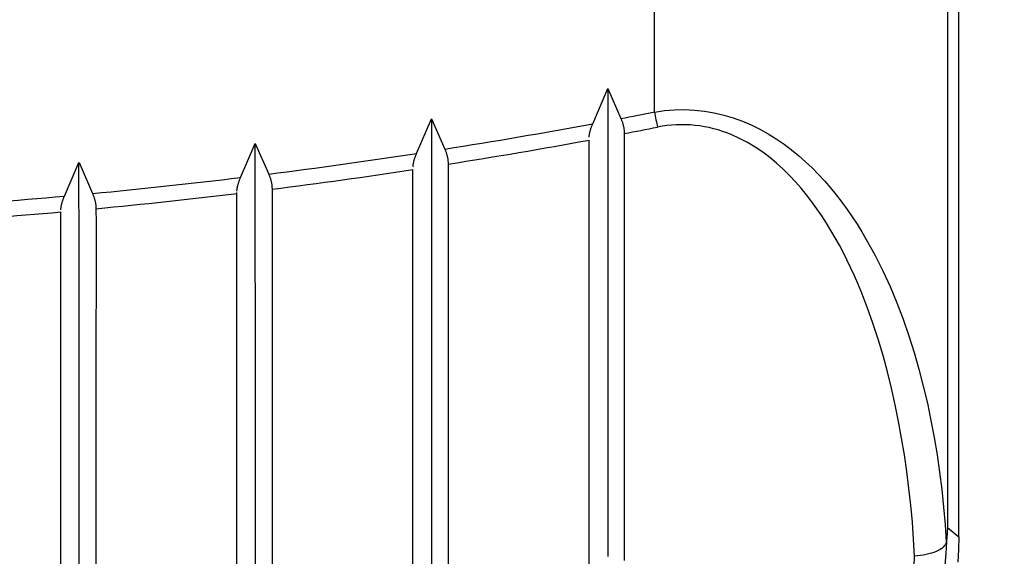
# Model space of a CAD drawing. Extents: x 0 to 4203, y 0 to 2970.
# Drawn here: x 3420 to 3428, y 629 to 633 of the extents above; entities that cross this region are included whole.
import ezdxf
from ezdxf.enums import TextEntityAlignment as Align

# ---------------------------------------------------------------- set-up
doc = ezdxf.new("R2010")
doc.units = 0
doc.header["$MEASUREMENT"] = 0
doc.layers.add('C', color=7, linetype='CONTINUOUS')
doc.layers.add('DIMENSION', color=7, linetype='CONTINUOUS')
doc.dimstyles.new('CAD400-DIM0', dxfattribs={"dimscale": 5, "dimtxt": 3.5, "dimasz": 3.7, "dimexe": 0.8, "dimexo": 0.01, "dimgap": 0.09, "dimtad": 1, "dimdec": 4, "dimdsep": 46, "dimtxsty": 'STANDARD', "dimcen": 0, "dimclrd": 3, "dimclre": 3, "dimclrt": 4, "dimadec": 0, "dimazin": 0, "dimtfac": 1, "dimtdec": 4, "dimtmove": 2, "dimatfit": 3, "dimfxl": 1, "dimtolj": 1, "dimtzin": 0, "dimarcsym": 0})

# ---------------------------------------------------------------- blocks, each defined once
blk = doc.blocks.new('*D140')
at = {"layer": 'DIMENSION', "color": 3, "linetype": 'ByBlock'}
for p, q in [((3476, 647.788735), (3476, 725)), ((3476, 647.788735), (3473.75, 666.28874)), ((3473.75, 666.28874), (3478.25, 666.288735)), ((3478.25, 666.288735), (3476, 647.788735)), ((3476, 635.638025), (3476, 647.788735)), ((3480, 647.638055), (3423.044785, 647.638055)), ((3427.559845, 635.638025), (3480, 635.638025)), ((3473.75, 617.13803), (3476, 635.638025)), ((3476, 594.638025), (3476, 635.638025)), ((3476, 635.638025), (3478.25, 617.138025)), ((3478.25, 617.138025), (3473.75, 617.13803))]:
    blk.add_line(p, q, dxfattribs=at)
at = {"layer": 'DIMENSION', "color": 9, "linetype": 'ByBlock'}
for p in [(3422.994785, 647.638055), (3427.509845, 635.638025)]:
    blk.add_point(p, dxfattribs=at)
at = {"layer": 'DIMENSION', "color": 4, "width": 0.803571}
blk.add_text('12', height=17.5, rotation=90, dxfattribs=at).set_placement((3466.375, 700.625), (3466.375, 719.375), align=Align.FIT)
blk = doc.blocks.new('B-49')
at = {"layer": 'C', "color": 3, "linetype": 'Continuous'}
for p, q in [((3425.418005, 632.62013), (3425.418005, 635.13801)), ((3427.91458, 635.13801), (3427.91458, 629.081795)), ((3425.418005, 632.62013), (3425.503635, 632.632135)), ((3425.418005, 632.62013), (3425.421275, 632.60344)), ((3425.421275, 632.60344), (3425.424535, 632.586805)), ((3425.503635, 632.632135), (3425.5894, 632.63875)), ((3425.5894, 632.63875), (3425.674985, 632.640055)), ((3425.674985, 632.640055), (3425.76009, 632.63616)), ((3425.76009, 632.63616), (3425.844405, 632.62715)), ((3425.844405, 632.62715), (3425.92762, 632.613115)), ((3425.92762, 632.613115), (3426.00943, 632.594155)), ((3426.00943, 632.594155), (3426.08952, 632.57036)), ((3425.424535, 632.586805), (3425.427775, 632.570275)), ((3425.427775, 632.570275), (3425.43098, 632.553905)), ((3425.43098, 632.553905), (3425.43415, 632.53775)), ((3425.43415, 632.53775), (3425.43726, 632.521855)), ((3425.43726, 632.521855), (3425.44031, 632.50628)), ((3425.44031, 632.50628), (3425.44329, 632.491075)), ((3425.56379, 632.507985), (3425.523615, 632.50384)), ((3425.603975, 632.51063), (3425.56379, 632.507985)), ((3425.64417, 632.511765), (3425.603975, 632.51063)), ((3425.684375, 632.51138), (3425.64417, 632.511765)), ((3425.72459, 632.509465), (3425.684375, 632.51138)), ((3425.764815, 632.50602), (3425.72459, 632.509465)), ((3425.8048, 632.501065), (3425.764815, 632.50602)), ((3426.08952, 632.57036), (3426.16746, 632.542095)), ((3426.16746, 632.542095), (3426.243015, 632.50985)), ((3426.243015, 632.50985), (3426.316185, 632.47391)), ((3425.483445, 632.4982), (3425.44329, 632.491075)), ((3425.523615, 632.50384), (3425.483445, 632.4982)), ((3425.844295, 632.49466), (3425.8048, 632.501065)), ((3425.883295, 632.48683), (3425.844295, 632.49466)), ((3425.921815, 632.47762), (3425.883295, 632.48683)), ((3425.95985, 632.46707), (3425.921815, 632.47762)), ((3425.99741, 632.455205), (3425.95985, 632.46707)), ((3426.034495, 632.44207), (3425.99741, 632.455205)), ((3426.071115, 632.427695), (3426.034495, 632.44207)), ((3426.14244, 632.395655), (3426.071115, 632.427695)), ((3426.316185, 632.47391), (3426.38697, 632.43457)), ((3426.38697, 632.43457), (3426.45537, 632.39212)), ((3426.21094, 632.35969), (3426.14244, 632.395655)), ((3426.27669, 632.32014), (3426.21094, 632.35969)), ((3426.45537, 632.39212), (3426.521385, 632.346845)), ((3426.521385, 632.346845), (3426.585015, 632.29903)), ((3426.33978, 632.27734), (3426.27669, 632.32014)), ((3426.400275, 632.23163), (3426.33978, 632.27734)), ((3426.585015, 632.29903), (3426.646265, 632.248975)), ((3426.45827, 632.18334), (3426.400275, 632.23163)), ((3426.51384, 632.13281), (3426.45827, 632.18334)), ((3426.646265, 632.248975), (3426.705115, 632.19702)), ((3426.705115, 632.19702), (3426.76164, 632.143385)), ((3426.56707, 632.080375), (3426.51384, 632.13281)), ((3426.76164, 632.143385), (3426.81595, 632.08816)), ((3426.81595, 632.08816), (3426.86817, 632.031415)), ((3426.61804, 632.026345), (3426.56707, 632.080375)), ((3426.666865, 631.970865), (3426.61804, 632.026345)), ((3426.86817, 632.031415), (3426.91842, 631.97325)), ((3426.713655, 631.91401), (3426.666865, 631.970865)), ((3426.91842, 631.97325), (3426.966815, 631.91374)), ((3426.75853, 631.85586), (3426.713655, 631.91401)), ((3426.801605, 631.79649), (3426.75853, 631.85586)), ((3426.966815, 631.91374), (3427.01347, 631.852975)), ((3427.01347, 631.852975), (3427.058505, 631.79104)), ((3426.843, 631.735985), (3426.801605, 631.79649)), ((3427.058505, 631.79104), (3427.10193, 631.72811)), ((3426.88283, 631.674415), (3426.843, 631.735985)), ((3426.92121, 631.611865), (3426.88283, 631.674415)), ((3427.10193, 631.72811), (3427.14369, 631.66436)), ((3426.958135, 631.54856), (3426.92121, 631.611865)), ((3427.14369, 631.66436), (3427.183845, 631.59985)), ((3427.183845, 631.59985), (3427.222455, 631.534655)), ((3426.99355, 631.48469), (3426.958135, 631.54856)), ((3427.222455, 631.534655), (3427.25956, 631.46884)), ((3427.02753, 631.420295), (3426.99355, 631.48469)), ((3427.06013, 631.35541), (3427.02753, 631.420295)), ((3427.25956, 631.46884), (3427.29522, 631.402465)), ((3427.091425, 631.29006), (3427.06013, 631.35541)), ((3427.29522, 631.402465), (3427.32949, 631.33561)), ((3427.32949, 631.33561), (3427.362415, 631.26833)), ((3427.12147, 631.22428), (3427.091425, 631.29006)), ((3427.362415, 631.26833), (3427.424605, 631.132465)), ((3427.15033, 631.158105), (3427.12147, 631.22428)), ((3427.17808, 631.09157), (3427.15033, 631.158105)), ((3427.23048, 630.957405), (3427.17808, 631.09157)), ((3427.424605, 631.132465), (3427.4822, 630.994825)), ((3427.278975, 630.821825), (3427.23048, 630.957405)), ((3427.4822, 630.994825), (3427.5354, 630.855545)), ((3427.5354, 630.855545), (3427.58441, 630.714755)), ((3427.323735, 630.684945), (3427.278975, 630.821825)), ((3427.364935, 630.546885), (3427.323735, 630.684945)), ((3427.58441, 630.714755), (3427.629425, 630.5726)), ((3427.402755, 630.407755), (3427.364935, 630.546885)), ((3427.629425, 630.5726), (3427.67065, 630.42921)), ((3427.67065, 630.42921), (3427.708275, 630.28472)), ((3427.43737, 630.26768), (3427.402755, 630.407755)), ((3427.46896, 630.12677), (3427.43737, 630.26768)), ((3427.708275, 630.28472), (3427.742515, 630.13927)), ((3427.4977, 629.985145), (3427.46896, 630.12677)), ((3427.742515, 630.13927), (3427.773475, 629.993115)), ((3427.773475, 629.993115), (3427.801195, 629.846445)), ((3427.5237, 629.843), (3427.4977, 629.985145)), ((3427.547005, 629.700445), (3427.5237, 629.843)), ((3427.801195, 629.846445), (3427.82576, 629.69927)), ((3427.56768, 629.557505), (3427.547005, 629.700445)), ((3427.82576, 629.69927), (3427.84725, 629.5516)), ((3427.585795, 629.414185), (3427.56768, 629.557505)), ((3427.84725, 629.5516), (3427.865745, 629.40346)), ((3427.601425, 629.270495), (3427.585795, 629.414185)), ((3427.865745, 629.40346), (3427.881335, 629.25485)), ((3427.61464, 629.12645), (3427.601425, 629.270495)), ((3427.881335, 629.25485), (3427.894095, 629.105795)), ((3427.625505, 628.982055), (3427.61464, 629.12645)), ((3427.894095, 629.105795), (3427.90411, 628.956305)), ((3427.91458, 629.081795), (3427.980775, 629.026615)), ((3427.980775, 629.026615), (3428.01053, 629.001835)), ((3427.63409, 628.837325), (3427.625505, 628.982055)), ((3427.90474, 628.960485), (3427.899895, 628.85953)), ((3427.629765, 628.749685), (3427.63409, 628.837325)), ((3427.899895, 628.85953), (3427.89107, 628.75882))]:
    blk.add_line(p, q, dxfattribs=at)
at = {"layer": 'C', "color": 4, "linetype": 'Continuous'}
for p, q in [((3428.01053, 629.001835), (3428.01053, 635.13801)), ((3424.892005, 632.520065), (3425.021495, 632.82142)), ((3425.02082, 632.82171), (3425.021, 632.023955)), ((3425.02082, 632.82171), (3425.13223, 632.565025)), ((3423.39184, 632.267215), (3423.51955, 632.56291)), ((3423.51926, 632.56304), (3423.631875, 632.304455)), ((3423.51926, 632.56304), (3423.51941, 631.76914)), ((3424.88606, 632.505125), (3424.88803, 632.510105)), ((3424.88803, 632.510105), (3424.89001, 632.515085)), ((3424.89001, 632.515085), (3424.892005, 632.520065)), ((3425.13223, 632.565025), (3425.13432, 632.55967)), ((3425.13432, 632.55967), (3425.136395, 632.55431)), ((3425.136395, 632.55431), (3425.138445, 632.548945)), ((3425.138445, 632.548945), (3425.140455, 632.54357)), ((3425.140455, 632.54357), (3425.142405, 632.53819)), ((3425.142405, 632.53819), (3425.14429, 632.53279)), ((3425.14429, 632.53279), (3425.14609, 632.527375)), ((3425.14609, 632.527375), (3425.1478, 632.52194)), ((3425.1478, 632.52194), (3425.149375, 632.51655)), ((3425.149375, 632.51655), (3425.150845, 632.511145)), ((3425.150845, 632.511145), (3425.152205, 632.505735)), ((3425.152205, 632.505735), (3425.153455, 632.50032)), ((3424.86245, 632.419795), (3424.863135, 632.424235)), ((3424.863135, 632.424235), (3424.863855, 632.428675)), ((3424.863855, 632.428675), (3424.86463, 632.433115)), ((3424.86463, 632.433115), (3424.865455, 632.43757)), ((3424.865455, 632.43757), (3424.86635, 632.442025)), ((3424.86635, 632.442025), (3424.86739, 632.44678)), ((3424.86739, 632.44678), (3424.868505, 632.45154)), ((3424.868505, 632.45154), (3424.869705, 632.456305)), ((3424.869705, 632.456305), (3424.87099, 632.461065)), ((3424.87099, 632.461065), (3424.87234, 632.465825)), ((3424.87234, 632.465825), (3424.873765, 632.47057)), ((3424.873765, 632.47057), (3424.87526, 632.47531)), ((3424.87526, 632.47531), (3424.876815, 632.480035)), ((3424.876815, 632.480035), (3424.87856, 632.485085)), ((3424.87856, 632.485085), (3424.880365, 632.49011)), ((3424.880365, 632.49011), (3424.88222, 632.495125)), ((3424.88222, 632.495125), (3424.88412, 632.50013)), ((3424.88412, 632.50013), (3424.88606, 632.505125)), ((3425.153455, 632.50032), (3425.154585, 632.49491)), ((3425.154585, 632.49491), (3425.155605, 632.489515)), ((3425.155605, 632.489515), (3425.156505, 632.48413)), ((3425.156505, 632.48413), (3425.15729, 632.478775)), ((3425.15729, 632.478775), (3425.157955, 632.47343)), ((3425.157955, 632.47343), (3425.158515, 632.468105)), ((3425.158515, 632.468105), (3425.15899, 632.46281)), ((3425.15899, 632.46281), (3425.15938, 632.45753)), ((3425.15938, 632.45753), (3425.159715, 632.452265)), ((3425.159715, 632.452265), (3425.16, 632.447015)), ((3425.16, 632.447015), (3425.16026, 632.44177)), ((3425.16026, 632.44177), (3425.1605, 632.43653)), ((3425.1605, 632.43653), (3425.160515, 632.417005)), ((3421.89166, 632.06199), (3422.017625, 632.352415)), ((3422.01776, 631.561635), (3422.017625, 632.352415)), ((3422.017665, 632.35242), (3422.13154, 632.091635)), ((3424.86053, 632.4065), (3424.861155, 632.41093)), ((3424.860535, 632.07278), (3424.86053, 632.380555)), ((3424.861155, 632.41093), (3424.861795, 632.415365)), ((3424.861795, 632.415365), (3424.86245, 632.419795)), ((3425.160515, 632.417005), (3425.160525, 632.397485)), ((3425.160525, 632.397485), (3425.160535, 632.37796)), ((3425.160535, 632.37796), (3425.16054, 632.35843)), ((3425.16054, 632.35843), (3425.16054, 632.33891)), ((3425.16054, 632.33891), (3425.16054, 632.319385)), ((3423.38583, 632.25213), (3423.38782, 632.257165)), ((3423.38782, 632.257165), (3423.389825, 632.26219)), ((3423.389825, 632.26219), (3423.39184, 632.267215)), ((3423.631875, 632.304455), (3423.63399, 632.29906)), ((3423.63399, 632.29906), (3423.63609, 632.29367)), ((3423.63609, 632.29367), (3423.638165, 632.288265)), ((3423.638165, 632.288265), (3423.640195, 632.282855)), ((3423.640195, 632.282855), (3423.642175, 632.27743)), ((3423.642175, 632.27743), (3423.64408, 632.271995)), ((3423.64408, 632.271995), (3423.645905, 632.26654)), ((3423.645905, 632.26654), (3423.647635, 632.261065)), ((3423.647635, 632.261065), (3423.649225, 632.255675)), ((3423.649225, 632.255675), (3423.650705, 632.250265)), ((3425.16053, 632.28033), (3425.160535, 631.935925)), ((3425.16054, 632.299855), (3425.160535, 632.28033)), ((3425.16054, 632.319385), (3425.16054, 632.299855)), ((3420.391455, 631.90378), (3420.51568, 632.189195)), ((3420.51578, 631.400815), (3420.51568, 632.189195)), ((3420.516035, 632.18923), (3420.63121, 631.92593)), ((3423.36234, 632.16574), (3423.36299, 632.17024)), ((3423.36299, 632.17024), (3423.36368, 632.174745)), ((3423.36368, 632.174745), (3423.364425, 632.179255)), ((3423.364425, 632.179255), (3423.36523, 632.183775)), ((3423.36523, 632.183775), (3423.3661, 632.1883)), ((3423.3661, 632.1883), (3423.367115, 632.193115)), ((3423.367115, 632.193115), (3423.36822, 632.197935)), ((3423.36822, 632.197935), (3423.369405, 632.202755)), ((3423.369405, 632.202755), (3423.370675, 632.20758)), ((3423.370675, 632.20758), (3423.372025, 632.2124)), ((3423.372025, 632.2124), (3423.37345, 632.21721)), ((3423.37345, 632.21721), (3423.37495, 632.22201)), ((3423.37495, 632.22201), (3423.376515, 632.226795)), ((3423.376515, 632.226795), (3423.378265, 632.23189)), ((3423.378265, 632.23189), (3423.38008, 632.236975)), ((3423.38008, 632.236975), (3423.381955, 632.24204)), ((3423.381955, 632.24204), (3423.383875, 632.24709)), ((3423.383875, 632.24709), (3423.38583, 632.25213)), ((3423.650705, 632.250265), (3423.65208, 632.244845)), ((3423.65208, 632.244845), (3423.65334, 632.23943)), ((3423.65334, 632.23943), (3423.654485, 632.234015)), ((3423.654485, 632.234015), (3423.655515, 632.22861)), ((3423.655515, 632.22861), (3423.656425, 632.22322)), ((3423.656425, 632.22322), (3423.657215, 632.21786)), ((3423.657215, 632.21786), (3423.657885, 632.21254)), ((3423.657885, 632.21254), (3423.65845, 632.207245)), ((3423.65845, 632.207245), (3423.658925, 632.20197)), ((3423.658925, 632.20197), (3423.65932, 632.196715)), ((3423.65932, 632.196715), (3423.659655, 632.19148)), ((3423.659655, 632.19148), (3423.65995, 632.186255)), ((3423.65995, 632.186255), (3423.660205, 632.18104)), ((3423.660205, 632.18104), (3423.66045, 632.175825)), ((3423.66045, 632.175825), (3423.66054, 632.116145)), ((3422.13154, 632.091635), (3422.133675, 632.086195)), ((3422.133675, 632.086195), (3422.135805, 632.08076)), ((3423.36053, 632.152255), (3423.36112, 632.15675)), ((3423.36053, 627.276715), (3423.36053, 632.129435)), ((3423.36112, 632.15675), (3423.36172, 632.16124)), ((3423.36172, 632.16124), (3423.36234, 632.16574)), ((3423.66054, 632.116145), (3423.660605, 632.05646)), ((3421.87035, 632.00166), (3421.871695, 632.006545)), ((3421.871695, 632.006545), (3421.87312, 632.01142)), ((3421.87312, 632.01142), (3421.87462, 632.01629)), ((3421.87462, 632.01629), (3421.876195, 632.02114)), ((3421.876195, 632.02114), (3421.877955, 632.026295)), ((3421.877955, 632.026295), (3421.87978, 632.03143)), ((3421.87978, 632.03143), (3421.88167, 632.03655)), ((3421.88167, 632.03655), (3421.883605, 632.041655)), ((3421.883605, 632.041655), (3421.885585, 632.046745)), ((3421.885585, 632.046745), (3421.88759, 632.05183)), ((3421.88759, 632.05183), (3421.88962, 632.056915)), ((3421.88962, 632.056915), (3421.89166, 632.06199)), ((3422.135805, 632.08076), (3422.1379, 632.075315)), ((3422.1379, 632.075315), (3422.13996, 632.06986)), ((3422.13996, 632.06986), (3422.14196, 632.064395)), ((3422.14196, 632.064395), (3422.14389, 632.05891)), ((3422.14389, 632.05891), (3422.14574, 632.053415)), ((3422.14574, 632.053415), (3422.14749, 632.047895)), ((3422.14749, 632.047895), (3422.149095, 632.04249)), ((3422.149095, 632.04249), (3422.15059, 632.03707)), ((3422.15059, 632.03707), (3422.151975, 632.03164)), ((3422.151975, 632.03164), (3422.15325, 632.02621)), ((3422.15325, 632.02621), (3422.154405, 632.02078)), ((3422.154405, 632.02078), (3422.15545, 632.015365)), ((3422.15545, 632.015365), (3422.15637, 632.00997)), ((3422.15637, 632.00997), (3422.157165, 632.004595)), ((3422.157165, 632.004595), (3422.15784, 631.999295)), ((3423.660605, 632.05646), (3423.660645, 631.99677)), ((3424.860535, 631.765), (3424.860535, 632.07278)), ((3425.021, 632.023955), (3425.021175, 631.22627)), ((3420.63121, 631.92593), (3420.633375, 631.920445)), ((3420.633375, 631.920445), (3420.63553, 631.914955)), ((3421.86053, 631.9455), (3421.86108, 631.950065)), ((3421.86053, 627.229795), (3421.86053, 631.93547)), ((3421.86108, 631.950065), (3421.86164, 631.954625)), ((3421.86164, 631.954625), (3421.862225, 631.959195)), ((3421.862225, 631.959195), (3421.86284, 631.963765)), ((3421.86284, 631.963765), (3421.863495, 631.968345)), ((3421.863495, 631.968345), (3421.86421, 631.97293)), ((3421.86421, 631.97293), (3421.86499, 631.97752)), ((3421.86499, 631.97752), (3421.86584, 631.982125)), ((3421.86584, 631.982125), (3421.86683, 631.987)), ((3421.86683, 631.987), (3421.867915, 631.991885)), ((3421.867915, 631.991885), (3421.86909, 631.99677)), ((3421.86909, 631.99677), (3421.87035, 632.00166)), ((3422.15784, 631.999295), (3422.15841, 631.99402)), ((3422.15841, 631.99402), (3422.158885, 631.98877)), ((3422.158885, 631.98877), (3422.15929, 631.983535)), ((3422.15929, 631.983535), (3422.159625, 631.97832)), ((3422.159625, 631.97832), (3422.15992, 631.973115)), ((3422.15992, 631.973115), (3422.16018, 631.96792)), ((3422.16018, 631.96792), (3422.16043, 631.962725)), ((3422.16043, 631.962725), (3422.16059, 631.87005)), ((3423.660645, 631.99677), (3423.66067, 631.93708)), ((3423.66067, 631.93708), (3423.66067, 631.87739)), ((3425.160535, 631.935925), (3425.160535, 631.591525)), ((3420.367595, 631.832775), (3420.368755, 631.837735)), ((3420.368755, 631.837735), (3420.370005, 631.842695)), ((3420.370005, 631.842695), (3420.371345, 631.84765)), ((3420.371345, 631.84765), (3420.372765, 631.852605)), ((3420.372765, 631.852605), (3420.374275, 631.857545)), ((3420.374275, 631.857545), (3420.375855, 631.86247)), ((3420.375855, 631.86247), (3420.37762, 631.867685)), ((3420.37762, 631.867685), (3420.37946, 631.87288)), ((3420.37946, 631.87288), (3420.38136, 631.878055)), ((3420.38136, 631.878055), (3420.383315, 631.883215)), ((3420.383315, 631.883215), (3420.385315, 631.88837)), ((3420.385315, 631.88837), (3420.38734, 631.893515)), ((3420.38734, 631.893515), (3420.389395, 631.89865)), ((3420.389395, 631.89865), (3420.391455, 631.90378)), ((3420.63553, 631.914955), (3420.637655, 631.909465)), ((3420.637655, 631.909465), (3420.639735, 631.90396)), ((3420.639735, 631.90396), (3420.641765, 631.898445)), ((3420.641765, 631.898445), (3420.64372, 631.892915)), ((3420.64372, 631.892915), (3420.645595, 631.887365)), ((3420.645595, 631.887365), (3420.64737, 631.88179)), ((3420.64737, 631.88179), (3420.648985, 631.87637)), ((3420.648985, 631.87637), (3420.650495, 631.870935)), ((3420.650495, 631.870935), (3420.651895, 631.865485)), ((3420.651895, 631.865485), (3420.65318, 631.86004)), ((3420.65318, 631.86004), (3420.654355, 631.854595)), ((3420.654355, 631.854595), (3420.655405, 631.84916)), ((3420.655405, 631.84916), (3420.656335, 631.84375)), ((3420.656335, 631.84375), (3420.657145, 631.83836)), ((3420.657145, 631.83836), (3420.657825, 631.83307)), ((3422.16059, 631.87005), (3422.16071, 631.77737)), ((3423.66067, 631.87739), (3423.660645, 631.8177)), ((3420.36053, 631.78562), (3420.36104, 631.79026)), ((3420.36053, 627.14312), (3420.36053, 631.76898)), ((3420.36104, 631.79026), (3420.36156, 631.7949)), ((3420.36156, 631.7949), (3420.3621, 631.799545)), ((3420.3621, 631.799545), (3420.36268, 631.804195)), ((3420.36268, 631.804195), (3420.363305, 631.80885)), ((3420.363305, 631.80885), (3420.363985, 631.81352)), ((3420.363985, 631.81352), (3420.364735, 631.81819)), ((3420.364735, 631.81819), (3420.365565, 631.82288)), ((3420.365565, 631.82288), (3420.36653, 631.82782)), ((3420.36653, 631.82782), (3420.367595, 631.832775)), ((3420.657825, 631.83307), (3420.658395, 631.82781)), ((3420.658395, 631.82781), (3420.658875, 631.822575)), ((3420.658875, 631.822575), (3420.65928, 631.817355)), ((3420.65928, 631.817355), (3420.65962, 631.812155)), ((3420.65962, 631.812155), (3420.65992, 631.806965)), ((3420.65992, 631.806965), (3420.66018, 631.80178)), ((3420.66018, 631.80178), (3420.66043, 631.796605)), ((3420.66043, 631.796605), (3420.660615, 631.682815)), ((3422.16071, 631.77737), (3422.16079, 631.68469)), ((3423.51941, 631.76914), (3423.519555, 630.975295)), ((3423.6606, 631.758005), (3423.66053, 631.69831)), ((3423.660645, 631.8177), (3423.6606, 631.758005)), ((3424.860535, 631.45723), (3424.860535, 631.765)), ((3420.660615, 631.682815), (3420.66075, 631.569025)), ((3422.16079, 631.68469), (3422.16082, 631.592005)), ((3423.66053, 631.69831), (3423.660535, 631.37448)), ((3422.16082, 631.592005), (3422.160815, 631.49932)), ((3425.160535, 631.591525), (3425.16054, 631.24713)), ((3420.66075, 631.569025), (3420.660835, 631.455235)), ((3422.01789, 630.77089), (3422.01776, 631.561635)), ((3422.160815, 631.49932), (3422.16076, 631.40663)), ((3420.660835, 631.455235), (3420.66087, 631.34144)), ((3424.86054, 631.149465), (3424.860535, 631.45723)), ((3420.515875, 630.612455), (3420.51578, 631.400815)), ((3420.66087, 631.34144), (3420.66086, 631.22764)), ((3422.16076, 631.40663), (3422.16067, 631.31394)), ((3423.660535, 631.37448), (3423.660535, 631.050655)), ((3422.16067, 631.31394), (3422.16053, 631.221245)), ((3425.16054, 631.24713), (3425.160545, 630.90274)), ((3420.66086, 631.22764), (3420.6608, 631.113845)), ((3422.16053, 631.221245), (3422.16053, 626.2117)), ((3425.021175, 631.22627), (3425.02134, 630.428665)), ((3420.6608, 631.113845), (3420.66069, 631.00004)), ((3424.86054, 630.841705), (3424.86054, 631.149465)), ((3420.66069, 631.00004), (3420.66053, 630.886235)), ((3423.660535, 631.050655), (3423.660535, 630.72683)), ((3423.519555, 630.975295), (3423.5197, 630.181505)), ((3420.66053, 630.886235), (3420.66053, 626.063075)), ((3424.86054, 630.53396), (3424.86054, 630.841705)), ((3425.160545, 630.90274), (3425.160545, 630.558365)), ((3422.01802, 629.98018), (3422.01789, 630.77089)), ((3423.660535, 630.72683), (3423.66054, 630.40301)), ((3420.51597, 629.824115), (3420.515875, 630.612455)), ((3424.86054, 630.22622), (3424.86054, 630.53396)), ((3425.160545, 630.558365), (3425.16055, 630.214)), ((3425.02134, 630.428665), (3425.021505, 629.63114)), ((3423.66054, 630.40301), (3423.66054, 630.079195)), ((3423.5197, 630.181505), (3423.51984, 629.387765)), ((3424.86054, 629.9185), (3424.86054, 630.22622)), ((3425.16055, 630.214), (3425.16055, 629.869645)), ((3423.66054, 630.079195), (3423.66054, 629.75539)), ((3422.018145, 629.1895), (3422.01802, 629.98018)), ((3424.86054, 629.59566), (3424.86054, 629.9185)), ((3420.51606, 629.03579), (3420.51597, 629.824115)), ((3425.16055, 629.869645), (3425.16055, 629.525315)), ((3423.66054, 629.75539), (3423.66054, 629.43159)), ((3424.86054, 629.272835), (3424.86054, 629.59566)), ((3425.021505, 629.63114), (3425.021665, 628.833675)), ((3425.16055, 629.525315), (3425.16055, 629.16214)), ((3423.66054, 629.43159), (3423.66054, 629.107805)), ((3423.51984, 629.387765), (3423.51997, 628.59407)), ((3424.86054, 628.95002), (3424.86054, 629.272835)), ((3422.018265, 628.39885), (3422.018145, 629.1895)), ((3425.16055, 629.16214), (3425.16055, 628.79898)), ((3423.66054, 629.107805), (3423.66054, 628.76735)), ((3427.91371, 629.06675), (3427.91273, 629.051635)), ((3427.91458, 629.0818), (3427.91371, 629.06675)), ((3420.51615, 628.247485), (3420.51606, 629.03579)), ((3427.9078, 628.990835), (3427.90632, 628.97564)), ((3427.909185, 629.00605), (3427.9078, 628.990835)), ((3427.91047, 629.021265), (3427.909185, 629.00605)), ((3427.91165, 629.036465), (3427.91047, 629.021265)), ((3427.91273, 629.051635), (3427.91165, 629.036465)), ((3428.01053, 629.001835), (3428.008195, 628.892825)), ((3424.86054, 628.62722), (3424.86054, 628.95002)), ((3427.864815, 628.90327), (3427.85091, 628.89377)), ((3427.876795, 628.91322), (3427.864815, 628.90327)), ((3427.886785, 628.92356), (3427.876795, 628.91322)), ((3427.89471, 628.934225), (3427.886785, 628.92356)), ((3427.90051, 628.94516), (3427.89471, 628.934225)), ((3427.90411, 628.956305), (3427.90051, 628.94516)), ((3427.90411, 628.956305), (3427.9042, 628.956715)), ((3427.9042, 628.956715), (3427.90428, 628.95716)), ((3427.90428, 628.95716), (3427.904365, 628.957645)), ((3427.904365, 628.957645), (3427.904445, 628.958155)), ((3427.904445, 628.958155), (3427.90452, 628.958695)), ((3427.90452, 628.958695), (3427.904595, 628.959265)), ((3427.904595, 628.959265), (3427.90467, 628.959865)), ((3427.90467, 628.959865), (3427.90474, 628.960485)), ((3427.90632, 628.97564), (3427.90474, 628.960485)), ((3427.65959, 628.83911), (3427.63409, 628.837325)), ((3427.684695, 628.84184), (3427.65959, 628.83911)), ((3427.709245, 628.845485), (3427.684695, 628.84184)), ((3427.733055, 628.85002), (3427.709245, 628.845485)), ((3427.75597, 628.8554), (3427.733055, 628.85002)), ((3427.77781, 628.86161), (3427.75597, 628.8554)), ((3427.79841, 628.8686), (3427.77781, 628.86161)), ((3427.817595, 628.87635), (3427.79841, 628.8686)), ((3427.83515, 628.884775), (3427.817595, 628.87635)), ((3427.85091, 628.89377), (3427.83515, 628.884775)), ((3428.008195, 628.892825), (3428.0012, 628.78456))]:
    blk.add_line(p, q, dxfattribs=at)
at = {"layer": 'C', "color": 3, "linetype": 'Continuous'}
for radius, start, end in [(48.93074, 280.743962, 281.084757), (48.930739, 278.960742, 280.457784), (49.062251, 280.748423, 281.084758), (49.062251, 278.970308, 280.398162), (48.930739, 277.186258, 278.676309), (49.06225, 277.200899, 278.61589), (48.930739, 275.418685, 276.903232), (49.06225, 275.438395, 276.849392), (48.93074, 273.656155, 275.136747), (49.062251, 273.680974, 275.086683)]:
    blk.add_arc((3416.010531, 680.638043), radius, start, end, dxfattribs=at)

msp = doc.modelspace()

# ---------------------------------------------------------------- block references
at = {"layer": 'C'}
msp.add_blockref('B-49', (0, 0), dxfattribs=at)

# ---------------------------------------------------------------- dimensions: what is measured, and where the dimension line sits
at = {"layer": 'DIMENSION', "color": 3}
dim = msp.add_linear_dim(base=(3476, 635.638025), p1=(3427.509845, 635.638025), p2=(3422.994785, 647.638055), angle=90, dimstyle='CAD400-DIM0', dxfattribs=at)
dim.commit()
dim.dimension.update_dxf_attribs({"geometry": '*D140', "text_midpoint": (3457.625, 710), "dimtype": 128})

doc.saveas('drawing.dxf')
